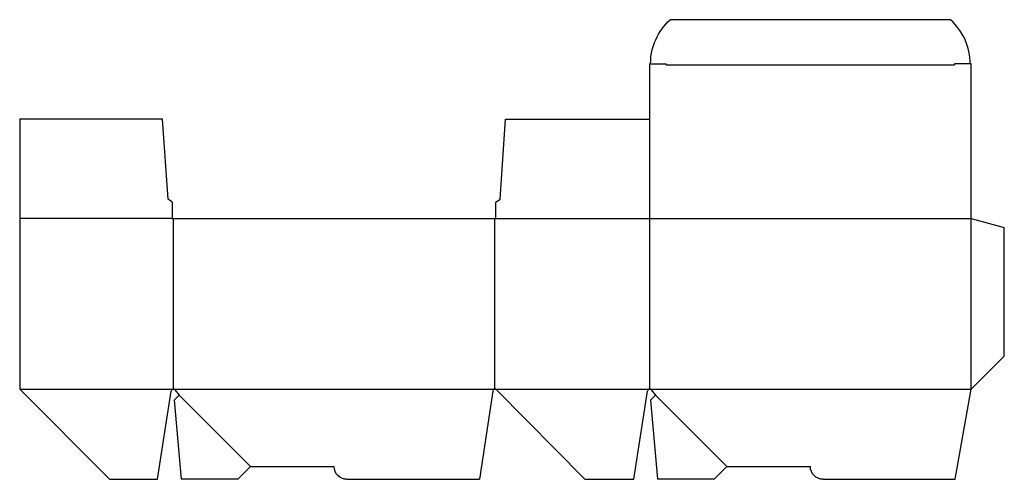
# Model space of a CAD drawing. Extents: x 0 to 22.3, y 0 to 10.4.
import ezdxf

# ---------------------------------------------------------------- set-up
doc = ezdxf.new("R2010")
doc.units = 0
doc.header["$MEASUREMENT"] = 0
for name, color, linetype in [('CREASE', 7, 'CONTINUOUS'), ('PERSERVLAY_T5000_00_99_000', 7, 'CONTINUOUS'), ('THRU-CUT', 7, 'CONTINUOUS')]:
    doc.layers.add(name, color=color, linetype=linetype)

msp = doc.modelspace()

# ---------------------------------------------------------------- linework, layer by layer
at = {"layer": 'CREASE', "color": 3}
for p, q in [((14.631, 9.374), (21.161, 9.374)), ((3.452, 5.898), (0, 5.898)), ((3.476, 5.898), (3.476, 2.038)), ((10.756, 2.038), (10.756, 5.898)), ((10.78, 5.898), (21.536, 5.898)), ((14.256, 5.898), (14.256, 2.038)), ((21.536, 2.038), (21.536, 5.898)), ((0, 2.038), (3.476, 2.038)), ((3.476, 2.038), (10.756, 2.038)), ((10.756, 2.038), (14.256, 2.038)), ((14.256, 2.038), (21.536, 2.038))]:
    msp.add_line(p, q, dxfattribs=at)
at = {"layer": 'PERSERVLAY_T5000_00_99_000', "color": 151}
for p, q in [((3.612, 1.902), (5.226, 0.288)), ((14.392, 1.902), (16.006, 0.288))]:
    msp.add_line(p, q, dxfattribs=at)
at = {"layer": 'THRU-CUT', "color": 5}
for p, q in [((21.069, 10.398), (14.723, 10.398)), ((14.256, 9.398), (14.631, 9.398)), ((14.256, 9.398), (14.256, 5.898)), ((14.631, 9.398), (14.631, 9.374)), ((21.161, 9.398), (21.161, 9.374)), ((21.536, 9.398), (21.161, 9.398)), ((21.536, 5.898), (21.536, 9.398)), ((3.233, 8.148), (0, 8.148)), ((0, 8.148), (0, 2.038)), ((3.358, 6.335), (3.233, 8.148)), ((10.874, 6.335), (10.999, 8.148)), ((10.999, 8.148), (14.256, 8.148)), ((3.452, 6.273), (3.358, 6.335)), ((3.452, 6.273), (3.452, 5.898)), ((10.78, 6.273), (10.874, 6.335)), ((10.78, 5.898), (10.78, 6.273)), ((3.452, 5.898), (10.78, 5.898)), ((21.536, 5.898), (22.286, 5.697)), ((22.286, 2.788), (22.286, 5.697)), ((21.536, 2.038), (22.286, 2.788)), ((0, 2.038), (2.034, 0)), ((3.513, 2.021), (3.612, 1.902)), ((12.794, 0), (10.79, 2.024)), ((14.293, 2.021), (14.392, 1.902)), ((21.177, 0), (21.536, 2.038)), ((3.117, 0), (3.429, 1.997)), ((3.612, 1.902), (3.498, 1.788)), ((3.498, 1.788), (3.654, 0)), ((10.709, 1.997), (10.405, 0)), ((13.897, 0), (14.209, 1.997)), ((14.392, 1.902), (14.278, 1.788)), ((14.278, 1.788), (14.434, 0)), ((5.226, 0.288), (4.938, 0)), ((5.226, 0.288), (7.116, 0.288)), ((16.006, 0.288), (15.718, 0)), ((16.006, 0.288), (17.896, 0.288)), ((2.034, 0), (3.117, 0)), ((4.938, 0), (3.654, 0)), ((7.404, 0), (10.405, 0)), ((12.794, 0), (13.897, 0)), ((15.718, 0), (14.434, 0)), ((18.184, 0), (21.177, 0))]:
    msp.add_line(p, q, dxfattribs=at)
at = {"layer": 'THRU-CUT', "color": 5, "extrusion": (0, 0, -1)}
for centre, radius, start, end in [((-15.631, 9.398), 1.351, 0, 47.7478), ((-7.404, 0.288), 0.288, 270, 0), ((-18.184, 0.288), 0.288, 270, 0)]:
    msp.add_arc(centre, radius, start, end, dxfattribs=at)
at = {"layer": 'THRU-CUT', "color": 5}
for centre, radius, start, end in [((20.161, 9.398), 1.351, 0, 47.7478), ((3.476, 1.99), 0.048, 39.847, 171.124), ((10.756, 1.99), 0.048, 44.7172, 171.3611), ((14.256, 1.99), 0.048, 39.847, 171.124)]:
    msp.add_arc(centre, radius, start, end, dxfattribs=at)

doc.saveas('drawing.dxf')
